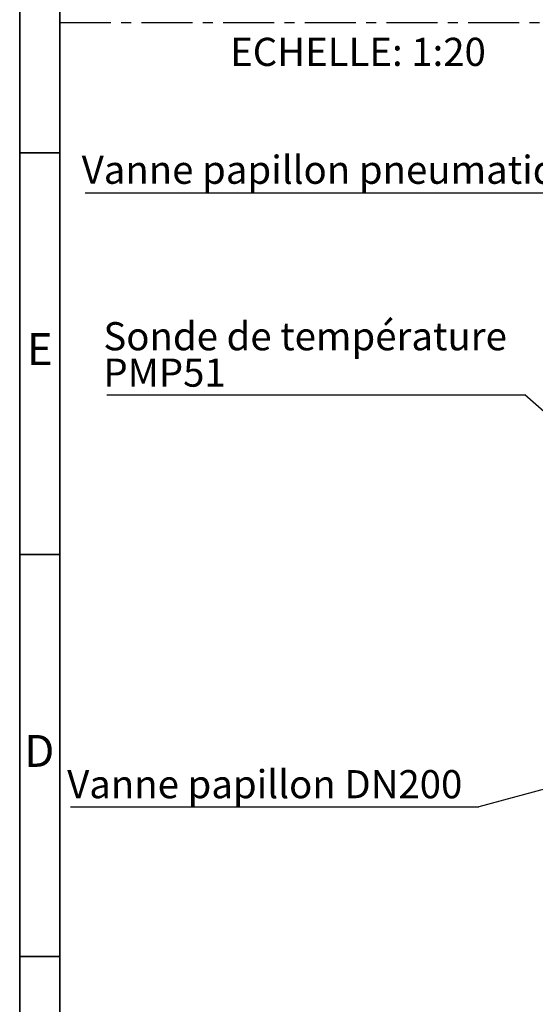
# Model space of a CAD drawing. Units: millimetres. Extents: x 350 to 41230, y 350 to 58459.
# Drawn here: x 350 to 4841, y 11483 to 20060 of the extents above; entities that cross this region are included whole.
import ezdxf

# ---------------------------------------------------------------- set-up
doc = ezdxf.new("R2010")
doc.units = ezdxf.units.MM
doc.header["$LTSCALE"] = 70
doc.linetypes.add('CENTER', pattern=[10.16, 6.35, -1.27, 1.27, -1.27])
doc.layers.add('ETC-AXES', color=1, linetype='CENTER')
doc.layers.add('ETC-COTATION', color=5, linetype='Continuous')
doc.styles.add('SLDTEXTSTYLE1', font='TXT', dxfattribs={"width": 0.75})
doc.dimstyles.new('SLDDIMSTYLE3', dxfattribs={"dimtxt": 0.18, "dimasz": 231.14, "dimexe": 0, "dimexo": 0.0625, "dimgap": 0, "dimtad": 0, "dimtih": 1, "dimtoh": 1, "dimdec": 0, "dimrnd": 1e-09, "dimzin": 0, "dimdsep": 46, "dimtxsty": 'Standard', "dimsah": 1, "dimcen": 0.09, "dimadec": 0, "dimazin": 0, "dimtfac": 231.14, "dimtdec": 0, "dimtofl": 0, "dimtmove": 0, "dimatfit": 3, "dimfxl": 1, "dimfrac": 2, "dimtolj": 1, "dimtzin": 0, "dimarcsym": 0})

# ---------------------------------------------------------------- blocks, each defined once
blk = doc.blocks.new('SW_NOTE_0_11')
at = {"layer": 'ETC-COTATION', "color": 0}
blk.add_line((-3557.7, 0), (0, 0), dxfattribs=at)
at = {"layer": 'ETC-COTATION', "color": 0, "insert": (-3586.5, 321.2), "char_height": 245, "attachment_point": 1, "style": 'SLDTEXTSTYLE1'}
blk.add_mtext('Vanne papillon DN200', dxfattribs=at)
blk = doc.blocks.new('SW_NOTE_0_17')
at = {"layer": 'ETC-COTATION', "color": 0}
blk.add_line((-3643.1, 0), (0, 0), dxfattribs=at)
at = {"layer": 'ETC-COTATION', "color": 0, "char_height": 245, "attachment_point": 1, "style": 'SLDTEXTSTYLE1'}
for s, insert in [('Sonde de température', (-3672.4, 633.5)), ('PMP51', (-3672.4, 316.7))]:
    blk.add_mtext(s, dxfattribs=dict(at, insert=insert))
blk = doc.blocks.new('SW_NOTE_0_20')
at = {"layer": 'ETC-COTATION', "color": 0}
blk.add_line((-5911, 0), (0, 0), dxfattribs=at)
blk.add_line((-5911, 0), (0, 0), dxfattribs=at)
at = {"layer": 'ETC-COTATION', "color": 0, "insert": (-5939.7, 322.6), "char_height": 245, "attachment_point": 1, "style": 'SLDTEXTSTYLE1'}
blk.add_mtext('Vanne papillon pneumatique DN 250', dxfattribs=at)

msp = doc.modelspace()

# ---------------------------------------------------------------- linework, layer by layer
at = {"color": 7, "linetype": 'Continuous', "lineweight": 35}
for p, q in [((350, 350), (350, 58450)), ((700, 700), (700, 58100)), ((700, 18900), (350, 18900)), ((700, 15400), (350, 15400)), ((700, 11900), (350, 11900))]:
    msp.add_line(p, q, dxfattribs=at)
at = {"layer": 'ETC-AXES'}
for p, q in [((700, 700), (700, 20034.079)), ((700, 20034.079), (27726.657, 20034.079))]:
    msp.add_line(p, q, dxfattribs=at)

# ---------------------------------------------------------------- block references
at = {"layer": 'ETC-COTATION'}
for name, p in [('SW_NOTE_0_20', (6829.909, 18552.423)), ('SW_NOTE_0_17', (4751.36, 16791.431)), ('SW_NOTE_0_11', (4350.28, 13201.803))]:
    msp.add_blockref(name, p, dxfattribs=at)

# ---------------------------------------------------------------- texts
at = {"color": 7, "linetype": 'Continuous', "lineweight": 0, "char_height": 277.812, "attachment_point": 2, "style": 'SLDTEXTSTYLE1'}
for s, insert in [('E', (525.547, 17329.211)), ('D', (521.688, 13829.211))]:
    msp.add_mtext(s, dxfattribs=dict(at, insert=insert))
at = {"layer": 'ETC-COTATION', "insert": (2183.065, 19902.113), "char_height": 245, "attachment_point": 1, "style": 'SLDTEXTSTYLE1'}
msp.add_mtext('ECHELLE: 1:20', dxfattribs=at)

# ---------------------------------------------------------------- leaders
at = {"layer": 'ETC-COTATION'}
for points in [[(5906.283, 15766.596), (4751.36, 16791.431)], [(6648.909, 13824.722), (4350.28, 13201.803)]]:
    msp.add_leader(points, dimstyle='SLDDIMSTYLE3', dxfattribs=at)

doc.saveas('drawing.dxf')
